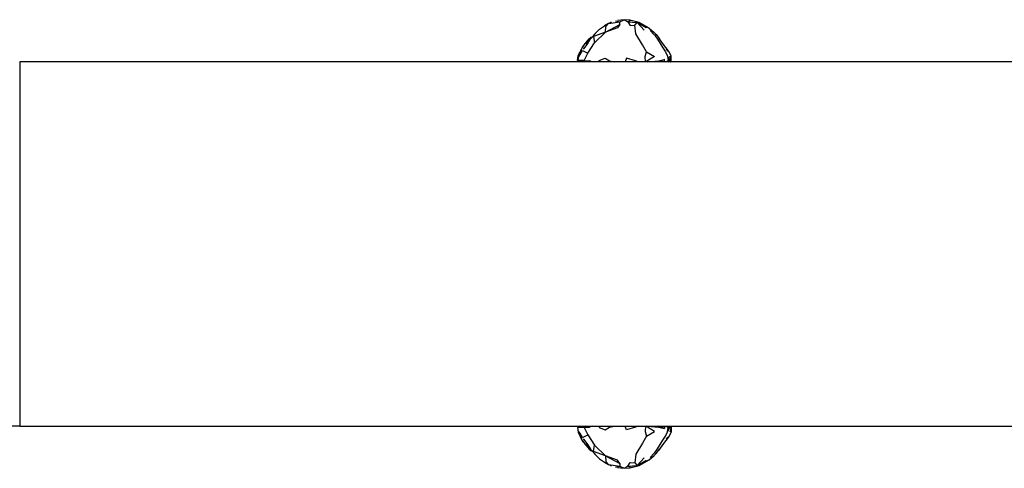
# Model space of a CAD drawing. Units: millimetres. Extents: x 58461 to 70847, y -6748 to 3959.
# Drawn here: x 67525 to 68106, y -132 to 132 of the extents above; entities that cross this region are included whole.
import ezdxf

# ---------------------------------------------------------------- set-up
doc = ezdxf.new("R2010")
doc.units = ezdxf.units.MM
doc.layers.add('DYNAMO LATERIAL (DWS-4027)$Make2D', color=7, linetype='Continuous', true_color=0x000000)

msp = doc.modelspace()

# ---------------------------------------------------------------- linework, layer by layer
at = {"layer": 'DYNAMO LATERIAL (DWS-4027)$Make2D', "color": 18, "true_color": 0x000000}
for p, q in [((67867.061, 126.712), (67870.022, 128.661)), ((67872.338, 130.091), (67870.022, 128.661)), ((67873.235, 130.458), (67873.529, 130.616)), ((67881.56, 132.369), (67877.622, 131.966)), ((67862.071, 121.969), (67862.322, 121.958)), ((67863.937, 123.506), (67863.966, 123.593)), ((67863.966, 123.593), (67867.061, 126.712)), ((67855.685, 113.648), (67855.729, 113.705)), ((68698.559, 107.519), (67525.167, 107.514)), ((67854.428, 108.034), (67854.473, 107.985)), ((67908.982, 107.515), (67909.15, 107.573)), ((67525.168, -107.486), (67301.983, -107.487)), ((67525.168, -107.486), (68698.56, -107.481)), ((67854.429, -107.997), (67854.473, -107.949)), ((67909.15, -107.537), (67909, -107.485)), ((67855.729, -113.668), (67855.685, -113.611)), ((67862.322, -121.922), (67862.071, -121.933)), ((67863.937, -123.469), (67863.966, -123.556)), ((67867.061, -126.676), (67863.966, -123.556)), ((67867.061, -126.676), (67870.022, -128.624)), ((67870.022, -128.624), (67872.338, -130.054)), ((67872.338, -130.054), (67874.012, -130.74)), ((67873.235, -130.421), (67873.529, -130.58)), ((67877.622, -131.929), (67881.56, -132.332))]:
    msp.add_line(p, q, dxfattribs=at)
at = {"layer": 'DYNAMO LATERIAL (DWS-4027)$Make2D', "color": 18, "lineweight": -3, "true_color": 0x000000}
for p, q in [((67874.012, 130.776), (67872.338, 130.091)), ((67874.012, 130.776), (67873.529, 130.616)), ((67861.99, 121.747), (67862.907, 122.331)), ((67862.115, 121.827), (67862.071, 121.969)), ((67899.354, 123.409), (67899.354, 123.414)), ((67899.38, 123.382), (67899.354, 123.409)), ((67859.291, 118.81), (67859.28, 118.797)), ((67860.767, 120.341), (67861.99, 121.747)), ((67861.954, 121.243), (67861.666, 121.274)), ((67854.995, 110.908), (67857.01, 114.254)), ((67856.449, 113.323), (67855.661, 112.352)), ((67855.986, 114.298), (67856.291, 114.738)), ((67856.037, 112.639), (67856.04, 112.641)), ((67856.043, 112.65), (67856.04, 112.641)), ((67857.975, 108.279), (67860.187, 112.608)), ((67906.959, 114.359), (67906.362, 114.751)), ((67906.959, 114.359), (67908.039, 113.328)), ((67907.225, 110.4), (67908.404, 108.243)), ((67525.167, 107.514), (67525.168, -107.486)), ((67857.975, 108.279), (67861.059, 108.043)), ((67907.54, 107.515), (67908.404, 108.243)), ((67909.016, 108.224), (67909.016, 108.224)), ((67909.087, 108.262), (67909.113, 108.472)), ((67857.975, -108.243), (67861.059, -108.006)), ((67857.975, -108.243), (67860.187, -112.571)), ((67907.225, -110.363), (67908.404, -108.206)), ((67907.547, -107.485), (67908.404, -108.206)), ((67909.087, -108.225), (67909.113, -108.436)), ((67856.449, -113.286), (67855.661, -112.316)), ((67855.986, -114.261), (67856.291, -114.701)), ((67856.037, -112.602), (67856.04, -112.605)), ((67856.04, -112.605), (67856.043, -112.613)), ((67906.362, -114.715), (67906.959, -114.323)), ((67906.959, -114.323), (67908.039, -113.291)), ((67861.99, -121.711), (67860.767, -120.304)), ((67861.954, -121.206), (67861.666, -121.237)), ((67861.99, -121.711), (67862.907, -122.294)), ((67862.115, -121.79), (67862.071, -121.933)), ((67899.298, -123.449), (67896.913, -126.008)), ((67899.354, -123.372), (67899.38, -123.345)), ((67899.354, -123.378), (67899.354, -123.373)), ((67873.529, -130.58), (67874.012, -130.74))]:
    msp.add_line(p, q, dxfattribs=at)
for points in [[(67870.485, 125.087), (67870.667, 128.252), (67872.338, 130.091), (67878.983, 131.019)], [(67879.077, 129.543), (67877.679, 127.559), (67870.485, 125.087), (67879.077, 129.543), (67878.983, 131.019)], [(67876.428, 131.689), (67878.983, 131.019), (67881.56, 132.369), (67883.674, 131.186)], [(67885.272, 131.942), (67883.674, 131.186), (67889.198, 130.75)], [(67883.674, 131.186), (67885.142, 128.892), (67887.807, 129.033), (67889.198, 130.75)], [(67894.77, 113.347), (67892.429, 117.465), (67888.351, 123.924), (67887.807, 129.033)], [(67893.401, 126.279), (67889.198, 130.75), (67894.258, 127.743), (67895.22, 128.018)], [(67860.066, 118.491), (67861.782, 121.046), (67864.591, 124.253)], [(67860.641, 120.211), (67862.071, 121.969), (67861.929, 121.794)], [(67899.322, 123.444), (67896.913, 126.045), (67899.298, 123.486)], [(67899.354, 123.414), (67901.296, 120.939), (67902.773, 118.393), (67904.36, 115.848), (67905.911, 113.3)], [(67857.01, 114.254), (67860.187, 112.608), (67863.988, 118.648)], [(67859.448, 117.634), (67860.066, 118.491), (67857.59, 115.075), (67857.496, 114.928)], [(67860.126, 118.58), (67858.504, 118.326), (67860.304, 118.846)], [(67860.437, 119.043), (67859.279, 118.798), (67861.038, 119.938)], [(67862.043, 121.344), (67861.666, 121.274), (67862.536, 121.908)], [(67855.661, 112.352), (67854.718, 110.919), (67854.228, 108.252)], [(67894.134, 107.515), (67894.02, 110.706), (67894.77, 113.347), (67899.463, 110.691), (67894.328, 107.515)], [(67905.498, 113.979), (67905.991, 113.317), (67907.191, 110.771), (67907.425, 108.24)], [(67909.15, 107.573), (67909.113, 108.472), (67908.479, 110.827)], [(67859.2, 107.515), (67857.975, 108.279), (67855.47, 108.273), (67854.433, 108.378), (67854.216, 108.186)], [(67862.709, 107.515), (67861.059, 108.043), (67861.577, 107.515)], [(67866.847, 107.515), (67866.917, 108.249), (67870.403, 109.69), (67872.917, 108.14), (67875.871, 107.515)], [(67889.831, 107.515), (67888.299, 108.172), (67882.948, 109.696), (67882.186, 107.515)], [(67895.287, 107.515), (67901.781, 108.177), (67905.305, 108.884)], [(67905.407, 107.515), (67905.305, 108.884), (67902.054, 107.515)], [(67906.177, 107.515), (67907.425, 108.24), (67908.404, 108.243), (67909.087, 108.262)], [(67908.349, 107.877), (67909.087, 108.262), (67907.666, 107.515)], [(67859.19, -107.485), (67857.975, -108.243), (67855.47, -108.236), (67854.433, -108.341), (67854.216, -108.15)], [(67855.661, -112.316), (67854.718, -110.883), (67854.228, -108.215)], [(67862.688, -107.485), (67861.059, -108.006), (67861.571, -107.485)], [(67866.847, -107.485), (67866.917, -108.212), (67870.403, -109.653), (67872.917, -108.103), (67875.84, -107.485)], [(67889.816, -107.485), (67888.299, -108.136), (67882.948, -109.66), (67882.188, -107.485)], [(67894.134, -107.485), (67894.02, -110.669), (67894.77, -113.31), (67899.463, -110.654), (67894.338, -107.485)], [(67895.35, -107.485), (67901.781, -108.141), (67905.305, -108.847)], [(67905.406, -107.485), (67905.305, -108.847), (67902.069, -107.485)], [(67905.498, -113.942), (67905.991, -113.28), (67907.191, -110.734), (67907.425, -108.203)], [(67906.188, -107.485), (67907.425, -108.203), (67908.404, -108.206), (67909.087, -108.225)], [(67907.678, -107.485), (67909.087, -108.225), (67908.348, -107.84)], [(67909.15, -107.537), (67909.113, -108.436), (67908.479, -110.79)], [(67857.01, -114.217), (67854.995, -110.872), (67855.377, -111.496)], [(67857.01, -114.217), (67860.187, -112.571), (67863.988, -118.612)], [(67857.496, -114.891), (67857.59, -115.038), (67860.066, -118.454), (67859.448, -117.598)], [(67894.77, -113.31), (67892.429, -117.428), (67888.351, -123.888), (67887.807, -128.996)], [(67899.354, -123.378), (67901.296, -120.902), (67902.773, -118.356), (67904.36, -115.811), (67905.911, -113.264)], [(67860.126, -118.543), (67858.504, -118.289), (67860.304, -118.809)], [(67860.437, -119.006), (67859.279, -118.761), (67861.038, -119.902)], [(67860.066, -118.454), (67861.782, -121.009), (67864.591, -124.216)], [(67862.043, -121.308), (67861.666, -121.237), (67862.536, -121.871)], [(67870.485, -125.05), (67870.667, -128.215), (67872.338, -130.054), (67878.983, -130.982)], [(67879.077, -129.506), (67877.679, -127.523), (67870.485, -125.05), (67879.077, -129.506), (67878.983, -130.982)], [(67893.401, -126.242), (67889.198, -130.714), (67894.258, -127.706), (67895.22, -127.981)], [(67876.428, -131.652), (67878.983, -130.982), (67881.56, -132.332), (67883.674, -131.149)], [(67883.674, -131.149), (67885.142, -128.856), (67887.807, -128.996), (67889.198, -130.714)], [(67885.272, -131.906), (67883.674, -131.149), (67889.198, -130.714)]]:
    msp.add_lwpolyline(points, dxfattribs=at)
at = {"layer": 'DYNAMO LATERIAL (DWS-4027)$Make2D', "color": 18, "true_color": 0x000000}
for points in [[(67890.424, 130.611), (67884.909, 132.164), (67881.56, 132.369)], [(67896.383, 127.386), (67899.333, 124.828), (67900.481, 123.673), (67902.337, 121.032)], [(67857.441, 116.708), (67856.973, 116.177), (67855.986, 114.298), (67855.723, 113.697)], [(67858.504, 118.326), (67859.279, 118.798), (67861.666, 121.274)], [(67858.987, 118.62), (67859.042, 118.699), (67860.929, 120.98), (67861.929, 121.794)], [(67908.039, 113.328), (67906.106, 115.95), (67904.129, 118.492), (67902.468, 121.032), (67901.922, 121.624)], [(67854.13, 108.358), (67854.404, 110.947), (67855.685, 113.647)], [(67909.15, 107.573), (67909.336, 108.159), (67909.2, 110.793), (67908.039, 113.328)], [(67855.152, 107.515), (67854.216, 108.186), (67854.13, 108.358)], [(67854.524, 107.965), (67854.473, 107.985), (67854.53, 107.961)], [(67855.142, -107.485), (67854.216, -108.15), (67854.13, -108.321)], [(67854.13, -108.321), (67854.404, -110.91), (67855.685, -113.611)], [(67854.53, -107.925), (67854.473, -107.949), (67854.524, -107.929)], [(67909.15, -107.537), (67909.336, -108.123), (67909.2, -110.756), (67908.039, -113.291)], [(67857.441, -116.671), (67856.973, -116.14), (67855.986, -114.261), (67855.723, -113.66)], [(67908.039, -113.291), (67906.106, -115.914), (67904.129, -118.455), (67902.468, -120.996), (67901.922, -121.587)], [(67858.504, -118.289), (67859.279, -118.761), (67861.666, -121.237)], [(67858.987, -118.583), (67859.042, -118.662), (67860.929, -120.944), (67861.929, -121.757)], [(67861.929, -121.757), (67862.071, -121.933), (67860.641, -120.174)], [(67896.383, -127.349), (67899.333, -124.791), (67900.481, -123.636), (67902.337, -120.996)], [(67881.56, -132.332), (67884.909, -132.128), (67890.424, -130.574)]]:
    msp.add_lwpolyline(points, dxfattribs=at)
for points in [[(67896.383, 127.386), (67890.424, 130.611), (67895.22, 128.018)], [(67895.22, -127.981), (67890.424, -130.574), (67896.383, -127.349)]]:
    msp.add_lwpolyline(points, close=True, dxfattribs=at)
at = {"layer": 'DYNAMO LATERIAL (DWS-4027)$Make2D', "color": 18, "lineweight": -3, "true_color": 0x000000}
for points in [[(67870.485, 125.087), (67863.393, 122.527), (67863.988, 118.648)], [(67870.485, -125.05), (67863.393, -122.49), (67863.988, -118.612)]]:
    msp.add_lwpolyline(points, close=True, dxfattribs=at)
at = {"layer": 'DYNAMO LATERIAL (DWS-4027)$Make2D', "color": 18, "lineweight": -3, "true_color": 0x000000, "extrusion": (0, 0, -1)}
msp.add_arc((-67885.932, 98.714), 33.719, 26.39735, 35.565818, dxfattribs=at)
at = {"layer": 'DYNAMO LATERIAL (DWS-4027)$Make2D', "color": 18, "lineweight": -3, "true_color": 0x000000}
msp.add_arc((67885.932, -98.677), 33.719, 206.39735, 215.565818, dxfattribs=at)

doc.saveas('drawing.dxf')
